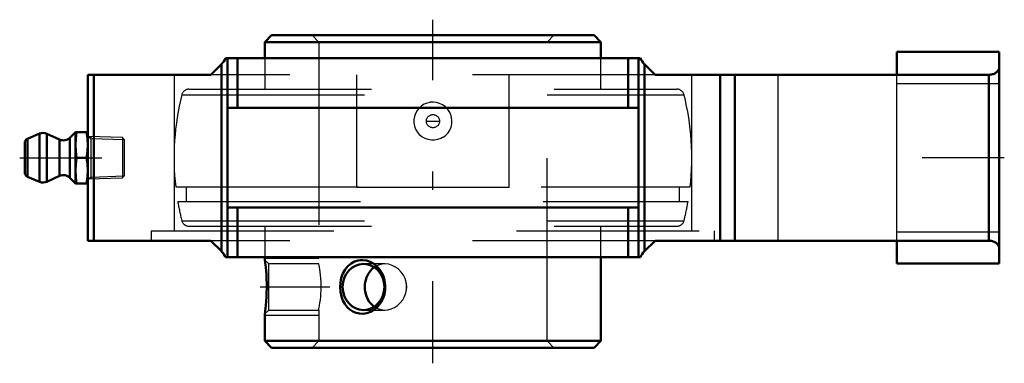
# Model space of a CAD drawing. Units: inches. Extents: x -2.26 to 3.13, y -1.13 to 0.76.
import ezdxf

# ---------------------------------------------------------------- set-up
doc = ezdxf.new("R2010")
doc.units = ezdxf.units.IN
doc.header["$MEASUREMENT"] = 0
doc.linetypes.add('Center', pattern=[1.5, 0.45, -0.5, 0.05, -0.5])
doc.linetypes.add('Dashed', pattern=[2, 1, -1])
for name, color, linetype, lineweight in [('AM_4', 7, 'Continuous', 50), ('AM_5', 3, 'Continuous', 25), ('AM_7', 7, 'Center', 25), ('AM_9', 6, 'Dashed', 25), ('ConnectionPoints', 7, 'Continuous', 50)]:
    doc.layers.add(name, color=color, linetype=linetype, lineweight=lineweight)

# ---------------------------------------------------------------- blocks, each defined once
blk = doc.blocks.new('2_045412_0_in_127543_4')
at = {"layer": 'AM_4'}
for p, q in [((-0.8832, 0.67), (-0.92, 0.6332)), ((-0.8832, 0.67), (0.8832, 0.67)), ((0.92, 0.6332), (0.8832, 0.67)), ((-0.92, 0.6332), (-0.92, 0.545)), ((-0.92, 0.6332), (0.92, 0.6332)), ((0.92, 0.545), (0.92, 0.6332)), ((-0.92, -0.545), (-0.92, -0.5604)), ((0.92, -1.0032), (0.92, -0.545)), ((-0.92, -0.8546), (-0.92, -1.0032)), ((-0.92, -1.0032), (-0.8832, -1.04)), ((-0.92, -1.0032), (0.92, -1.0032)), ((0.8832, -1.04), (0.92, -1.0032)), ((-0.8832, -1.04), (0.8832, -1.04))]:
    blk.add_line(p, q, dxfattribs=at)
for points in [[(-0.92, -0.5604), (-0.9198, -0.5621), (-0.9191, -0.5672), (-0.918, -0.5757), (-0.9166, -0.5873), (-0.9151, -0.6019), (-0.9134, -0.6196), (-0.9119, -0.6399), (-0.9107, -0.6627), (-0.91, -0.6873), (-0.9098, -0.7128), (-0.9102, -0.7389), (-0.9113, -0.7637), (-0.9128, -0.7875), (-0.9146, -0.808), (-0.9164, -0.826), (-0.918, -0.8391), (-0.9192, -0.8487), (-0.9199, -0.8535), (-0.92, -0.8546)], [(-0.3831, -0.5606), (-0.3633, -0.5636), (-0.344, -0.5702), (-0.3262, -0.5799), (-0.3099, -0.5925), (-0.2947, -0.6086), (-0.2821, -0.627), (-0.2715, -0.6488), (-0.2644, -0.672), (-0.2608, -0.6973), (-0.2612, -0.723), (-0.2658, -0.7487), (-0.2745, -0.7733), (-0.2869, -0.7958), (-0.3028, -0.8156), (-0.3209, -0.8314), (-0.3412, -0.8436), (-0.3614, -0.851), (-0.3823, -0.8544), (-0.4018, -0.8537), (-0.4207, -0.8495), (-0.4383, -0.8419), (-0.4544, -0.8313), (-0.4693, -0.8173), (-0.482, -0.8008), (-0.493, -0.7808), (-0.5012, -0.759), (-0.5065, -0.7345), (-0.5085, -0.7093), (-0.5069, -0.6833), (-0.5017, -0.658), (-0.4929, -0.634), (-0.4807, -0.6122), (-0.4656, -0.5938), (-0.4478, -0.5789), (-0.429, -0.5686), (-0.4087, -0.5624), (-0.396, -0.5607), (-0.3831, -0.5606)], [(-0.3212, -0.5991), (-0.3308, -0.6065), (-0.344, -0.6204), (-0.3553, -0.6371), (-0.3638, -0.6555), (-0.3698, -0.676), (-0.371, -0.6821)], [(-0.371, -0.7329), (-0.3661, -0.753), (-0.3583, -0.7723), (-0.3482, -0.7892), (-0.3353, -0.8043), (-0.3216, -0.8157)]]:
    blk.add_lwpolyline(points, dxfattribs=at)
blk.add_ellipse((-0.38, -0.7075), major_axis=(0, 0.1262), ratio=0.906308, dxfattribs=at)
blk.add_ellipse((-0.2589, -0.7075), major_axis=(0, 0.1262), ratio=0.906308, start_param=1.368021, end_param=1.773571, dxfattribs=at)
at = {"layer": 'AM_5'}
for p, q in [((-0.625, -0.5513), (-0.92, -0.5513)), ((-0.625, -0.8638), (-0.92, -0.8638))]:
    blk.add_line(p, q, dxfattribs=at)
at = {"layer": 'AM_7'}
for p, q in [((0, -1.1255), (0, 0.7555)), ((-0.0378, 0.2), (0.0378, 0.2)), ((-0.9465, -0.7075), (-0.5653, -0.7075))]:
    blk.add_line(p, q, dxfattribs=at)
at = {"layer": 'AM_9'}
for p, q in [((-0.6618, 0.67), (-0.625, 0.6332)), ((0.625, 0.6332), (0.6618, 0.67)), ((-0.625, 0.6332), (-0.625, -0.5813)), ((0.625, -1.0032), (0.625, 0.6332)), ((-0.92, 0.545), (-0.92, 0.375)), ((0.92, 0.375), (0.92, 0.545)), ((-1.3747, 0.3447), (1.3747, 0.3447)), ((-1.3359, 0.375), (1.3359, 0.375)), ((0.0574, 0.1131), (0.0524, 0.11)), ((-1.4082, -0.16), (1.4082, -0.16)), ((-1.3506, -0.16), (-1.3506, -0.24)), ((1.3506, -0.24), (1.3506, -0.16)), ((-1.3968, -0.24), (1.3968, -0.24)), ((-1.3747, -0.3447), (1.3747, -0.3447)), ((-1.3359, -0.375), (1.3359, -0.375)), ((-0.92, -0.375), (-0.92, -0.545)), ((0.92, -0.545), (0.92, -0.375)), ((-0.8991, -0.5813), (-0.92, -0.5604)), ((-0.625, -0.5813), (-0.8991, -0.5813)), ((-0.8991, -0.8337), (-0.8991, -0.5813)), ((-0.2641, -0.5813), (-0.38, -0.5813)), ((-0.6127, -0.7329), (-0.6127, -0.6821)), ((-0.92, -0.8546), (-0.8991, -0.8337)), ((-0.8991, -0.8337), (-0.625, -0.8337)), ((-0.625, -0.8337), (-0.625, -1.0032)), ((-0.38, -0.8337), (-0.2641, -0.8337)), ((-0.625, -1.0032), (-0.6618, -1.04)), ((0.6618, -1.04), (0.625, -1.0032))]:
    blk.add_line(p, q, dxfattribs=at)
for points in [[(0.0574, 0.1131), (0.071, 0.1237), (0.0829, 0.1369), (0.0922, 0.1515), (0.0991, 0.1679), (0.103, 0.1848), (0.1041, 0.2026), (0.1022, 0.2199), (0.0973, 0.2372), (0.0897, 0.253), (0.0792, 0.2676), (0.0668, 0.2799), (0.0521, 0.2902), (0.0364, 0.2976), (0.0192, 0.3024), (0.0021, 0.3041), (-0.0155, 0.303), (-0.0322, 0.2991), (-0.0484, 0.2922), (-0.0628, 0.2831), (-0.0759, 0.2713), (-0.0866, 0.2578), (-0.0952, 0.2424), (-0.1009, 0.226), (-0.1038, 0.2084), (-0.1038, 0.191), (-0.1007, 0.1733), (-0.0948, 0.1568), (-0.0859, 0.1411), (-0.0749, 0.1276), (-0.0613, 0.1158), (-0.0574, 0.1131)], [(0.0524, 0.11), (0.0424, 0.1049), (0.0259, 0.0991), (0.009, 0.0963), (-0.0087, 0.0962), (-0.0256, 0.0991), (-0.0424, 0.1048), (-0.0574, 0.1131)], [(-0.6127, -0.6821), (-0.6138, -0.662), (-0.6155, -0.6427), (-0.6176, -0.6258), (-0.6197, -0.6107), (-0.6217, -0.5986), (-0.6234, -0.5893), (-0.6245, -0.5836), (-0.625, -0.5813), (-0.625, -0.5813)], [(-0.2641, -0.5813), (-0.2805, -0.5826), (-0.2988, -0.5874), (-0.3154, -0.5953), (-0.3212, -0.5991)], [(-0.1469, -0.6821), (-0.1527, -0.662), (-0.162, -0.6427), (-0.1738, -0.6258), (-0.1885, -0.6107), (-0.205, -0.5986), (-0.2235, -0.5893), (-0.2422, -0.5836), (-0.2619, -0.5813), (-0.2641, -0.5813)], [(-0.6127, -0.7329), (-0.6121, -0.716), (-0.6121, -0.6984), (-0.6127, -0.6821)], [(-0.371, -0.6821), (-0.3736, -0.7038), (-0.3731, -0.7183), (-0.371, -0.7329)], [(-0.1469, -0.7329), (-0.1451, -0.7243), (-0.1437, -0.7069), (-0.1454, -0.6889), (-0.1469, -0.6821)], [(-0.625, -0.8337), (-0.6247, -0.8324), (-0.6238, -0.8276), (-0.6223, -0.8197), (-0.6204, -0.8085), (-0.6183, -0.7946), (-0.6162, -0.7779), (-0.6143, -0.7595), (-0.6129, -0.739), (-0.6127, -0.7329)], [(-0.2641, -0.8337), (-0.2476, -0.8324), (-0.2284, -0.8276), (-0.2106, -0.8197), (-0.1936, -0.8085), (-0.1786, -0.7946), (-0.1655, -0.7779), (-0.1554, -0.7595), (-0.1483, -0.739), (-0.1469, -0.7329)], [(-0.3216, -0.8157), (-0.3205, -0.8164), (-0.3035, -0.8257), (-0.2857, -0.8314), (-0.2664, -0.8337), (-0.2641, -0.8337)]]:
    blk.add_lwpolyline(points, dxfattribs=at)
blk.add_circle((0, 0.2), 0.036, dxfattribs=at)
for centre, radius, start, end in [((0, 0), 1.4173, 165.9228, 186.482), ((-1.3359, 0.335), 0.04, 90, 165.9228), ((1.3359, 0.335), 0.04, 14.0772, 90), ((0, 0), 1.4173, 353.518, 14.0772), ((0, 0.2), 0.1042, 88.312, 100.0897), ((0, 0), 1.4173, 189.7492, 194.0772), ((0, 0), 1.4173, 345.9228, 350.2508), ((-1.3359, -0.335), 0.04, 194.0772, 270), ((1.3359, -0.335), 0.04, 270, 345.9228)]:
    blk.add_arc(centre, radius, start, end, dxfattribs=at)
blk.add_ellipse((-0.2589, -0.7075), major_axis=(0, 0.1262), ratio=0.906308, start_param=4.509614, end_param=4.915164, dxfattribs=at)
blk = doc.blocks.new('3_405020c_Inch_0_in_127543_4')
at = {"layer": 'AM_4'}
for p, q in [((-2.1535, 0.132), (-2.2198, 0.1038)), ((-2.1535, 0.132), (-2.1535, -0.132)), ((-2.0445, 0.0994), (-2.1128, 0.1312)), ((-2.1128, 0.1312), (-2.1128, -0.1312)), ((-1.9567, 0.1406), (-1.988, 0.1093)), ((-1.988, 0.1093), (-1.988, -0.1093)), ((-1.89, 0.1406), (-1.9567, 0.1406)), ((-1.9567, 0.1406), (-1.9567, -0.1406)), ((-2.235, 0.0808), (-2.235, -0.0808)), ((-2.2198, 0.1038), (-2.2198, -0.1038)), ((-2.0445, 0.0994), (-2.0445, -0.0994)), ((-1.9508, 0), (-1.8958, 0)), ((-2.2198, -0.1038), (-2.1535, -0.132)), ((-2.1128, -0.1312), (-2.0445, -0.0994)), ((-1.988, -0.1093), (-1.9567, -0.1406)), ((-1.9567, -0.1406), (-1.89, -0.1406))]:
    blk.add_line(p, q, dxfattribs=at)
for points in [[(-1.9567, 0.0703), (-1.9551, 0.1055), (-1.9508, 0.1406)], [(-1.8958, 0.1406), (-1.8916, 0.1056), (-1.89, 0.0703)], [(-1.9508, 0), (-1.9551, 0.035), (-1.9567, 0.0703)], [(-1.89, 0.0703), (-1.8915, 0.0352), (-1.8958, 0)], [(-1.9567, -0.0703), (-1.9551, -0.0352), (-1.9508, 0)], [(-1.8958, 0), (-1.8916, -0.035), (-1.89, -0.0703)], [(-1.9508, -0.1406), (-1.9551, -0.1056), (-1.9567, -0.0703)], [(-1.89, -0.0703), (-1.8915, -0.1055), (-1.8958, -0.1406)]]:
    blk.add_lwpolyline(points, dxfattribs=at)
for centre, radius, start, end in [((-2.134, 0.0859), 0.05, 65, 113), ((-2.0233, 0.1447), 0.05, 245, 315), ((-2.21, 0.0808), 0.025, 113, 180), ((-2.21, -0.0808), 0.025, 180, 247), ((-2.0233, -0.1447), 0.05, 45, 115), ((-2.134, -0.0859), 0.05, 247, 295)]:
    blk.add_arc(centre, radius, start, end, dxfattribs=at)
at = {"layer": 'AM_5'}
for p, q in [((-1.89, 0.1163), (-1.8717, 0.1058)), ((-1.8717, -0.1158), (-1.8717, 0.1158)), ((-1.8717, 0.1058), (-1.69, 0.1001)), ((-1.89, -0.1163), (-1.8717, -0.1058)), ((-1.8717, -0.1058), (-1.69, -0.1001))]:
    blk.add_line(p, q, dxfattribs=at)
at = {"layer": 'AM_7'}
blk.add_line((-2.2622, 0), (-1.6627, 0), dxfattribs=at)
at = {"layer": 'AM_9'}
for p, q in [((-1.7003, 0.1104), (-1.89, 0.1163)), ((-1.69, 0.1001), (-1.7003, 0.1104)), ((-1.7003, 0.1104), (-1.7003, -0.1104)), ((-1.69, 0.1001), (-1.69, -0.1001)), ((-1.7003, -0.1104), (-1.69, -0.1001)), ((-1.89, -0.1163), (-1.7003, -0.1104))]:
    blk.add_line(p, q, dxfattribs=at)
blk = doc.blocks.new('4_127543H_0_in_127543_4')
at = {"layer": 'AM_4'}
for p, q in [((-1.1351, 0.545), (1.1351, 0.545)), ((-1.125, -0.545), (-1.125, 0.545)), ((-1.069, 0.2725), (-1.069, 0.545)), ((1.069, 0.2725), (1.069, 0.545)), ((1.125, -0.545), (1.125, 0.545)), ((2.54, 0.58), (3.1, 0.58)), ((2.54, 0.58), (2.54, 0.4542)), ((3.1, 0.58), (3.1, -0.58)), ((-1.1578, 0.5122), (-1.2158, 0.4542)), ((-1.1578, -0.5122), (-1.1578, 0.5122)), ((1.2158, 0.4542), (1.1578, 0.5122)), ((1.1578, -0.5122), (1.1578, 0.5122)), ((-1.2158, 0.4542), (-1.89, 0.4542)), ((-1.89, -0.4542), (-1.89, 0.4542)), ((-1.8572, -0.4542), (-1.8572, 0.4542)), ((3.044, 0.4542), (1.2158, 0.4542)), ((1.5729, -0.4542), (1.5729, 0.4542)), ((1.6521, -0.4542), (1.6521, 0.4542)), ((3.044, -0.4542), (3.044, 0.4542)), ((-1.125, 0.2725), (1.125, 0.2725)), ((1.125, -0.2725), (-1.125, -0.2725)), ((-1.069, -0.545), (-1.069, -0.2725)), ((1.069, -0.545), (1.069, -0.2725)), ((-1.89, -0.4542), (-1.2158, -0.4542)), ((-1.2158, -0.4542), (-1.1578, -0.5122)), ((1.1578, -0.5122), (1.2158, -0.4542)), ((1.2158, -0.4542), (3.044, -0.4542)), ((2.54, -0.4542), (2.54, -0.58)), ((1.1351, -0.545), (-1.1351, -0.545)), ((2.54, -0.58), (3.1, -0.58))]:
    blk.add_line(p, q, dxfattribs=at)
for points in [[(-1.1578, 0.5122), (-1.1512, 0.5194), (-1.1453, 0.5272), (-1.14, 0.5354), (-1.1355, 0.5441), (-1.1351, 0.545)], [(1.1351, 0.545), (1.1395, 0.5363), (1.1447, 0.528), (1.1505, 0.5202), (1.1571, 0.5129), (1.1578, 0.5122)], [(3.044, 0.4542), (3.0489, 0.4543), (3.0537, 0.4548), (3.0585, 0.4556), (3.0632, 0.4567), (3.0677, 0.4581), (3.072, 0.4598), (3.0761, 0.4618), (3.08, 0.464), (3.0836, 0.4665), (3.0869, 0.4692), (3.0899, 0.4722), (3.0925, 0.4753), (3.0948, 0.4785), (3.0966, 0.4819), (3.0981, 0.4854), (3.0991, 0.489), (3.0998, 0.4927), (3.1, 0.4964)], [(3.1, -0.4964), (3.0998, -0.4927), (3.0991, -0.489), (3.0981, -0.4854), (3.0966, -0.4819), (3.0948, -0.4785), (3.0925, -0.4753), (3.0899, -0.4722), (3.0869, -0.4692), (3.0836, -0.4665), (3.08, -0.464), (3.0761, -0.4618), (3.072, -0.4598), (3.0677, -0.4581), (3.0632, -0.4567), (3.0585, -0.4556), (3.0537, -0.4548), (3.0489, -0.4543), (3.044, -0.4542)], [(-1.1351, -0.545), (-1.1395, -0.5363), (-1.1447, -0.528), (-1.1505, -0.5202), (-1.1571, -0.5129), (-1.1578, -0.5122)], [(1.1578, -0.5122), (1.1512, -0.5194), (1.1453, -0.5272), (1.14, -0.5354), (1.1355, -0.5441), (1.1351, -0.545)]]:
    blk.add_lwpolyline(points, dxfattribs=at)
at = {"layer": 'AM_7'}
blk.add_line((3.128, 0), (2.512, 0), dxfattribs=at)
at = {"layer": 'AM_9'}
for p, q in [((-1.4173, 0.4542), (-1.4173, -0.4)), ((1.2158, 0.4542), (-1.2158, 0.4542)), ((-0.4167, -0.1635), (-0.4167, 0.4542)), ((0.4167, -0.1635), (0.4167, 0.4542)), ((1.4173, -0.4), (1.4173, 0.4542)), ((1.89, -0.4542), (1.89, 0.4542)), ((2.54, -0.4542), (2.54, 0.4542)), ((3.1, 0.405), (2.54, 0.405)), ((0.4167, -0.1635), (-0.4167, -0.1635)), ((-1.5423, -0.4), (1.5423, -0.4)), ((-1.5423, -0.4), (-1.5423, -0.4542)), ((1.5423, -0.4542), (1.5423, -0.4)), ((2.54, -0.405), (3.1, -0.405)), ((1.2158, -0.4542), (-1.2158, -0.4542))]:
    blk.add_line(p, q, dxfattribs=at)
blk = doc.blocks.new('1_127543_4')
for name in ['2_045412_0_in_127543_4', '4_127543H_0_in_127543_4', '3_405020c_Inch_0_in_127543_4']:
    blk.add_blockref(name, (0, 0))

msp = doc.modelspace()

# ---------------------------------------------------------------- linework, layer by layer
at = {"layer": 'ConnectionPoints'}
for p in [(-1.89, 0), (-1.89, 0), (0, -1.04)]:
    msp.add_point(p, dxfattribs=at)

# ---------------------------------------------------------------- block references
msp.add_blockref('1_127543_4', (0, 0))

doc.saveas('drawing.dxf')
